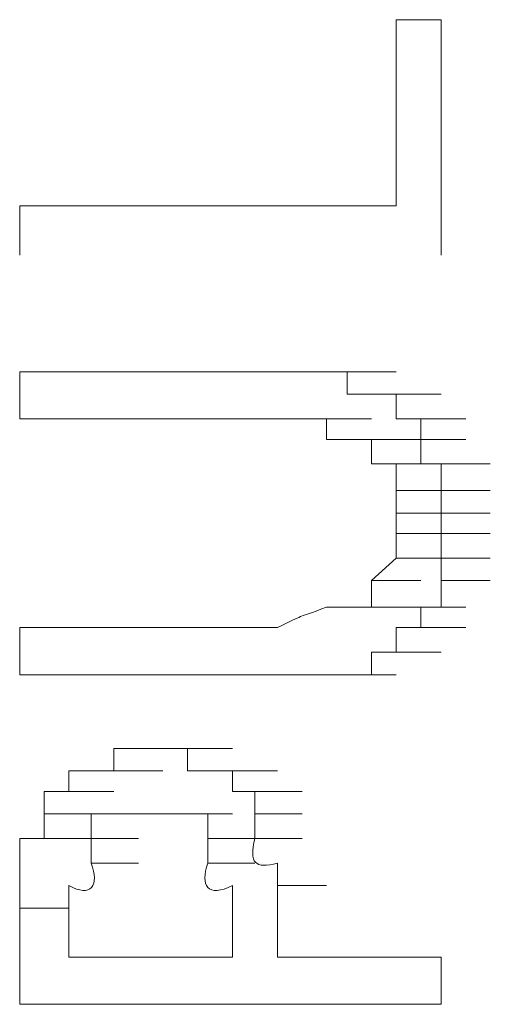
# Model space of a CAD drawing. Units: inches. Extents: x -871 to 1355, y -503 to 1088.
# Drawn here: x -688 to -686, y 303 to 308 of the extents above; entities that cross this region are included whole.
import ezdxf

# ---------------------------------------------------------------- set-up
doc = ezdxf.new("R2010")
doc.units = ezdxf.units.IN
doc.header["$MEASUREMENT"] = 0
doc.layers.add('图层 1', color=7, linetype='Continuous')

msp = doc.modelspace()

# ---------------------------------------------------------------- linework, layer by layer
at = {"layer": '图层 1', "lineweight": 0}
for points in [[(-686.5221, 307.6059), (-686.3309, 307.6059)], [(-686.5221, 306.8151), (-686.5221, 307.6059)], [(-686.3309, 307.6059), (-686.3309, 306.6065)], [(-688.1212, 306.6065), (-688.1212, 306.8151)], [(-688.1212, 306.8151), (-686.5221, 306.8151)], [(-688.1212, 306.1111), (-688.1212, 305.9112)], [(-687.1218, 306.1111), (-688.1212, 306.1111)], [(-687.0262, 306.1111), (-687.1218, 306.1111)], [(-686.9219, 306.1111), (-687.0262, 306.1111)], [(-686.9219, 306.1111), (-686.7307, 306.1111)], [(-686.9219, 306.1111), (-686.7307, 306.1111)], [(-686.9219, 306.1111), (-686.7307, 306.1111)], [(-686.9219, 306.1111), (-686.7307, 306.1111)], [(-686.9219, 306.1111), (-686.7307, 306.1111)], [(-686.9219, 306.1111), (-686.8176, 306.1111)], [(-686.8176, 306.1111), (-686.6264, 306.1111)], [(-686.8176, 306.1111), (-686.6264, 306.1111)], [(-686.8176, 306.1111), (-686.6264, 306.1111)], [(-686.8176, 306.1111), (-686.6264, 306.1111)], [(-686.8176, 306.1111), (-686.6264, 306.1111)], [(-686.8176, 306.1111), (-686.6264, 306.1111)], [(-686.8176, 306.1111), (-686.6264, 306.1111)], [(-686.8176, 306.1111), (-686.6264, 306.1111)], [(-686.8176, 306.1111), (-686.6264, 306.1111)], [(-686.8176, 306.1111), (-686.7307, 306.1111)], [(-686.7307, 306.1111), (-686.5221, 306.1111)], [(-686.7307, 306.1111), (-686.5221, 306.1111)], [(-686.7307, 306.1111), (-686.5221, 306.1111)], [(-686.7307, 306.1111), (-686.5221, 306.1111)], [(-686.7307, 306.1111), (-686.5221, 306.1111)], [(-686.7307, 306.1111), (-686.5221, 306.1111)], [(-686.7307, 306.1111), (-686.5221, 306.1111)], [(-686.7307, 306.1111), (-686.5221, 306.1111)], [(-686.7307, 306.1111), (-686.5221, 306.1111)], [(-686.7307, 306.1111), (-686.5221, 306.1111)], [(-686.7307, 306.1111), (-686.7307, 306.0155)], [(-686.7307, 306.0155), (-686.6264, 306.0155)], [(-686.6264, 306.0155), (-686.4178, 306.0155)], [(-686.6264, 306.0155), (-686.4178, 306.0155)], [(-686.6264, 306.0155), (-686.4178, 306.0155)], [(-686.6264, 306.0155), (-686.4178, 306.0155)], [(-686.6264, 306.0155), (-686.4178, 306.0155)], [(-686.6264, 306.0155), (-686.4178, 306.0155)], [(-686.6264, 306.0155), (-686.4178, 306.0155)], [(-686.6264, 306.0155), (-686.4178, 306.0155)], [(-686.6264, 306.0155), (-686.4178, 306.0155)], [(-686.6264, 306.0155), (-686.4178, 306.0155)], [(-686.6264, 306.0155), (-686.4178, 306.0155)], [(-686.6264, 306.0155), (-686.4178, 306.0155)], [(-686.6264, 306.0155), (-686.4178, 306.0155)], [(-686.6264, 306.0155), (-686.5221, 306.0155)], [(-686.5221, 306.0155), (-686.3309, 306.0155)], [(-686.5221, 306.0155), (-686.3309, 306.0155)], [(-686.5221, 306.0155), (-686.3309, 306.0155)], [(-686.5221, 306.0155), (-686.3309, 306.0155)], [(-686.5221, 306.0155), (-686.3309, 306.0155)], [(-686.5221, 306.0155), (-686.3309, 306.0155)], [(-686.5221, 306.0155), (-686.5221, 305.9112)], [(-687.1218, 305.9112), (-688.1212, 305.9112)], [(-687.0262, 305.9112), (-687.1218, 305.9112)], [(-686.8176, 305.8243), (-686.8176, 305.9112)], [(-686.8176, 305.9112), (-686.6264, 305.9112)], [(-686.5221, 305.9112), (-686.3309, 305.9112)], [(-686.5221, 305.9112), (-686.3309, 305.9112)], [(-686.5221, 305.9112), (-686.3309, 305.9112)], [(-686.5221, 305.9112), (-686.3309, 305.9112)], [(-686.5221, 305.9112), (-686.3309, 305.9112)], [(-686.5221, 305.9112), (-686.3309, 305.9112)], [(-686.5221, 305.9112), (-686.3309, 305.9112)], [(-686.5221, 305.9112), (-686.3309, 305.9112)], [(-686.5221, 305.9112), (-686.4178, 305.9112)], [(-686.4178, 305.9112), (-686.2266, 305.9112)], [(-686.4178, 305.9112), (-686.2266, 305.9112)], [(-686.4178, 305.9112), (-686.2266, 305.9112)], [(-686.4178, 305.9112), (-686.2266, 305.9112)], [(-686.4178, 305.9112), (-686.2266, 305.9112)], [(-686.4178, 305.9112), (-686.2266, 305.9112)], [(-686.4178, 305.9112), (-686.4178, 305.8243)], [(-686.7307, 305.8243), (-686.8176, 305.8243)], [(-686.8176, 305.8243), (-686.6264, 305.8243)], [(-686.8176, 305.8243), (-686.6264, 305.8243)], [(-686.8176, 305.8243), (-686.6264, 305.8243)], [(-686.8176, 305.8243), (-686.6264, 305.8243)], [(-686.8176, 305.8243), (-686.6264, 305.8243)], [(-686.8176, 305.8243), (-686.6264, 305.8243)], [(-686.8176, 305.8243), (-686.6264, 305.8243)], [(-686.8176, 305.8243), (-686.6264, 305.8243)], [(-686.8176, 305.8243), (-686.6264, 305.8243)], [(-686.8176, 305.8243), (-686.6264, 305.8243)], [(-686.8176, 305.8243), (-686.6264, 305.8243)], [(-686.8176, 305.8243), (-686.6264, 305.8243)], [(-686.6264, 305.8243), (-686.7307, 305.8243)], [(-686.7307, 305.8243), (-686.5221, 305.8243)], [(-686.7307, 305.8243), (-686.5221, 305.8243)], [(-686.7307, 305.8243), (-686.5221, 305.8243)], [(-686.7307, 305.8243), (-686.5221, 305.8243)], [(-686.7307, 305.8243), (-686.5221, 305.8243)], [(-686.7307, 305.8243), (-686.5221, 305.8243)], [(-686.7307, 305.8243), (-686.5221, 305.8243)], [(-686.7307, 305.8243), (-686.5221, 305.8243)], [(-686.7307, 305.8243), (-686.5221, 305.8243)], [(-686.7307, 305.8243), (-686.5221, 305.8243)], [(-686.7307, 305.8243), (-686.5221, 305.8243)], [(-686.7307, 305.8243), (-686.5221, 305.8243)], [(-686.7307, 305.8243), (-686.5221, 305.8243)], [(-686.7307, 305.8243), (-686.5221, 305.8243)], [(-686.7307, 305.8243), (-686.5221, 305.8243)], [(-686.7307, 305.8243), (-686.5221, 305.8243)], [(-686.7307, 305.8243), (-686.5221, 305.8243)], [(-686.6264, 305.72), (-686.6264, 305.8243)], [(-686.6264, 305.8243), (-686.4178, 305.8243)], [(-686.6264, 305.8243), (-686.4178, 305.8243)], [(-686.6264, 305.8243), (-686.4178, 305.8243)], [(-686.6264, 305.8243), (-686.4178, 305.8243)], [(-686.6264, 305.8243), (-686.4178, 305.8243)], [(-686.4178, 305.8243), (-686.2266, 305.8243)], [(-686.4178, 305.8243), (-686.2266, 305.8243)], [(-686.4178, 305.8243), (-686.2266, 305.8243)], [(-686.4178, 305.8243), (-686.2266, 305.8243)], [(-686.4178, 305.8243), (-686.2266, 305.8243)], [(-686.4178, 305.8243), (-686.2266, 305.8243)], [(-686.4178, 305.8243), (-686.2266, 305.8243)], [(-686.4178, 305.8243), (-686.2266, 305.8243)], [(-686.4178, 305.8243), (-686.2266, 305.8243)], [(-686.4178, 305.8243), (-686.2266, 305.8243)], [(-686.4178, 305.8243), (-686.2266, 305.8243)], [(-686.4178, 305.8243), (-686.2266, 305.8243)], [(-686.4178, 305.8243), (-686.4178, 305.72)], [(-686.5221, 305.72), (-686.6264, 305.72)], [(-686.6264, 305.72), (-686.4178, 305.72)], [(-686.6264, 305.72), (-686.4178, 305.72)], [(-686.6264, 305.72), (-686.4178, 305.72)], [(-686.6264, 305.72), (-686.4178, 305.72)], [(-686.6264, 305.72), (-686.4178, 305.72)], [(-686.6264, 305.72), (-686.4178, 305.72)], [(-686.6264, 305.72), (-686.4178, 305.72)], [(-686.6264, 305.72), (-686.4178, 305.72)], [(-686.6264, 305.72), (-686.4178, 305.72)], [(-686.6264, 305.72), (-686.4178, 305.72)], [(-686.6264, 305.72), (-686.4178, 305.72)], [(-686.6264, 305.72), (-686.4178, 305.72)], [(-686.6264, 305.72), (-686.4178, 305.72)], [(-686.6264, 305.72), (-686.4178, 305.72)], [(-686.6264, 305.72), (-686.4178, 305.72)], [(-686.6264, 305.72), (-686.4178, 305.72)], [(-686.6264, 305.72), (-686.4178, 305.72)], [(-686.6264, 305.72), (-686.4178, 305.72)], [(-686.6264, 305.72), (-686.4178, 305.72)], [(-686.5221, 305.6071), (-686.5221, 305.72)], [(-686.4178, 305.72), (-686.2266, 305.72)], [(-686.4178, 305.72), (-686.3309, 305.72)], [(-686.3309, 305.72), (-686.1224, 305.72)], [(-686.3309, 305.72), (-686.1224, 305.72)], [(-686.3309, 305.72), (-686.1224, 305.72)], [(-686.3309, 305.72), (-686.1224, 305.72)], [(-686.3309, 305.72), (-686.1224, 305.72)], [(-686.3309, 305.72), (-686.1224, 305.72)], [(-686.3309, 305.72), (-686.1224, 305.72)], [(-686.3309, 305.72), (-686.1224, 305.72)], [(-686.3309, 305.72), (-686.3309, 305.6071)], [(-686.5221, 305.5115), (-686.5221, 305.6071)], [(-686.5221, 305.6071), (-686.3309, 305.6071)], [(-686.5221, 305.6071), (-686.3309, 305.6071)], [(-686.5221, 305.6071), (-686.3309, 305.6071)], [(-686.5221, 305.6071), (-686.3309, 305.6071)], [(-686.5221, 305.6071), (-686.3309, 305.6071)], [(-686.5221, 305.6071), (-686.3309, 305.6071)], [(-686.5221, 305.6071), (-686.3309, 305.6071)], [(-686.5221, 305.6071), (-686.3309, 305.6071)], [(-686.5221, 305.6071), (-686.3309, 305.6071)], [(-686.5221, 305.6071), (-686.3309, 305.6071)], [(-686.5221, 305.6071), (-686.3309, 305.6071)], [(-686.5221, 305.6071), (-686.3309, 305.6071)], [(-686.5221, 305.6071), (-686.3309, 305.6071)], [(-686.5221, 305.6071), (-686.3309, 305.6071)], [(-686.5221, 305.6071), (-686.3309, 305.6071)], [(-686.3309, 305.6071), (-686.1224, 305.6071)], [(-686.3309, 305.6071), (-686.1224, 305.6071)], [(-686.3309, 305.6071), (-686.1224, 305.6071)], [(-686.3309, 305.6071), (-686.1224, 305.6071)], [(-686.3309, 305.6071), (-686.1224, 305.6071)], [(-686.3309, 305.6071), (-686.1224, 305.6071)], [(-686.3309, 305.6071), (-686.1224, 305.6071)], [(-686.3309, 305.6071), (-686.1224, 305.6071)], [(-686.3309, 305.6071), (-686.1224, 305.6071)], [(-686.3309, 305.6071), (-686.1224, 305.6071)], [(-686.3309, 305.6071), (-686.3309, 305.5115)], [(-686.5221, 305.4246), (-686.5221, 305.5115)], [(-686.5221, 305.5115), (-686.3309, 305.5115)], [(-686.5221, 305.5115), (-686.3309, 305.5115)], [(-686.5221, 305.5115), (-686.3309, 305.5115)], [(-686.5221, 305.5115), (-686.3309, 305.5115)], [(-686.5221, 305.5115), (-686.3309, 305.5115)], [(-686.5221, 305.5115), (-686.3309, 305.5115)], [(-686.5221, 305.5115), (-686.3309, 305.5115)], [(-686.5221, 305.5115), (-686.3309, 305.5115)], [(-686.5221, 305.5115), (-686.3309, 305.5115)], [(-686.5221, 305.5115), (-686.3309, 305.5115)], [(-686.5221, 305.5115), (-686.3309, 305.5115)], [(-686.5221, 305.5115), (-686.3309, 305.5115)], [(-686.3309, 305.5115), (-686.1224, 305.5115)], [(-686.3309, 305.5115), (-686.1224, 305.5115)], [(-686.3309, 305.5115), (-686.1224, 305.5115)], [(-686.3309, 305.5115), (-686.1224, 305.5115)], [(-686.3309, 305.5115), (-686.1224, 305.5115)], [(-686.3309, 305.5115), (-686.1224, 305.5115)], [(-686.3309, 305.5115), (-686.1224, 305.5115)], [(-686.3309, 305.5115), (-686.1224, 305.5115)], [(-686.3309, 305.5115), (-686.3309, 305.4246)], [(-686.5221, 305.3203), (-686.5221, 305.4246)], [(-686.5221, 305.4246), (-686.3309, 305.4246)], [(-686.5221, 305.4246), (-686.3309, 305.4246)], [(-686.5221, 305.4246), (-686.3309, 305.4246)], [(-686.5221, 305.4246), (-686.3309, 305.4246)], [(-686.5221, 305.4246), (-686.3309, 305.4246)], [(-686.5221, 305.4246), (-686.3309, 305.4246)], [(-686.5221, 305.4246), (-686.3309, 305.4246)], [(-686.5221, 305.4246), (-686.3309, 305.4246)], [(-686.5221, 305.4246), (-686.3309, 305.4246)], [(-686.5221, 305.4246), (-686.3309, 305.4246)], [(-686.5221, 305.4246), (-686.3309, 305.4246)], [(-686.5221, 305.4246), (-686.3309, 305.4246)], [(-686.5221, 305.4246), (-686.3309, 305.4246)], [(-686.3309, 305.4246), (-686.1224, 305.4246)], [(-686.3309, 305.4246), (-686.1224, 305.4246)], [(-686.3309, 305.4246), (-686.1224, 305.4246)], [(-686.3309, 305.4246), (-686.1224, 305.4246)], [(-686.3309, 305.4246), (-686.1224, 305.4246)], [(-686.3309, 305.4246), (-686.1224, 305.4246)], [(-686.3309, 305.4246), (-686.1224, 305.4246)], [(-686.3309, 305.4246), (-686.3309, 305.3203)], [(-686.6264, 305.2247), (-686.5221, 305.3203)], [(-686.5221, 305.3203), (-686.3309, 305.3203)], [(-686.5221, 305.3203), (-686.3309, 305.3203)], [(-686.5221, 305.3203), (-686.3309, 305.3203)], [(-686.5221, 305.3203), (-686.3309, 305.3203)], [(-686.5221, 305.3203), (-686.3309, 305.3203)], [(-686.5221, 305.3203), (-686.3309, 305.3203)], [(-686.5221, 305.3203), (-686.3309, 305.3203)], [(-686.5221, 305.3203), (-686.3309, 305.3203)], [(-686.5221, 305.3203), (-686.3309, 305.3203)], [(-686.5221, 305.3203), (-686.3309, 305.3203)], [(-686.5221, 305.3203), (-686.3309, 305.3203)], [(-686.5221, 305.3203), (-686.3309, 305.3203)], [(-686.5221, 305.3203), (-686.3309, 305.3203)], [(-686.5221, 305.3203), (-686.3309, 305.3203)], [(-686.5221, 305.3203), (-686.3309, 305.3203)], [(-686.3309, 305.3203), (-686.1224, 305.3203)], [(-686.3309, 305.3203), (-686.1224, 305.3203)], [(-686.3309, 305.3203), (-686.1224, 305.3203)], [(-686.3309, 305.3203), (-686.1224, 305.3203)], [(-686.3309, 305.3203), (-686.1224, 305.3203)], [(-686.3309, 305.3203), (-686.1224, 305.3203)], [(-686.3309, 305.3203), (-686.1224, 305.3203)], [(-686.3309, 305.3203), (-686.1224, 305.3203)], [(-686.3309, 305.3203), (-686.1224, 305.3203)], [(-686.3309, 305.3203), (-686.3309, 305.2247)], [(-686.6264, 305.1117), (-686.6264, 305.2247)], [(-686.6264, 305.2247), (-686.4178, 305.2247)], [(-686.6264, 305.2247), (-686.4178, 305.2247)], [(-686.6264, 305.2247), (-686.4178, 305.2247)], [(-686.6264, 305.2247), (-686.4178, 305.2247)], [(-686.6264, 305.2247), (-686.4178, 305.2247)], [(-686.6264, 305.2247), (-686.4178, 305.2247)], [(-686.6264, 305.2247), (-686.4178, 305.2247)], [(-686.6264, 305.2247), (-686.4178, 305.2247)], [(-686.6264, 305.2247), (-686.4178, 305.2247)], [(-686.6264, 305.2247), (-686.4178, 305.2247)], [(-686.6264, 305.2247), (-686.4178, 305.2247)], [(-686.6264, 305.2247), (-686.4178, 305.2247)], [(-686.6264, 305.2247), (-686.4178, 305.2247)], [(-686.6264, 305.2247), (-686.4178, 305.2247)], [(-686.6264, 305.2247), (-686.4178, 305.2247)], [(-686.6264, 305.2247), (-686.4178, 305.2247)], [(-686.6264, 305.2247), (-686.4178, 305.2247)], [(-686.6264, 305.2247), (-686.4178, 305.2247)], [(-686.6264, 305.2247), (-686.4178, 305.2247)], [(-686.6264, 305.2247), (-686.4178, 305.2247)], [(-686.6264, 305.2247), (-686.4178, 305.2247)], [(-686.3309, 305.2247), (-686.1224, 305.2247)], [(-686.3309, 305.2247), (-686.1224, 305.2247)], [(-686.3309, 305.2247), (-686.1224, 305.2247)], [(-686.3309, 305.2247), (-686.1224, 305.2247)], [(-686.3309, 305.2247), (-686.1224, 305.2247)], [(-686.3309, 305.2247), (-686.1224, 305.2247)], [(-686.3309, 305.2247), (-686.1224, 305.2247)], [(-686.3309, 305.2247), (-686.1224, 305.2247)], [(-686.3309, 305.2247), (-686.1224, 305.2247)], [(-686.3309, 305.2247), (-686.3309, 305.1117)], [(-686.8176, 305.1117), (-686.6264, 305.1117)], [(-686.8176, 305.1117), (-686.6264, 305.1117)], [(-686.8176, 305.1117), (-686.6264, 305.1117)], [(-686.8176, 305.1117), (-686.6264, 305.1117)], [(-686.8176, 305.1117), (-686.6264, 305.1117)], [(-686.8176, 305.1117), (-686.6264, 305.1117)], [(-686.8176, 305.1117), (-686.6264, 305.1117)], [(-686.8176, 305.1117), (-686.6264, 305.1117)], [(-686.8176, 305.1117), (-686.6264, 305.1117)], [(-686.8176, 305.1117), (-686.6264, 305.1117)], [(-686.8176, 305.1117), (-686.6264, 305.1117)], [(-686.8176, 305.1117), (-686.6264, 305.1117)], [(-686.8176, 305.1117), (-686.6264, 305.1117)], [(-686.8176, 305.1117), (-686.6264, 305.1117)], [(-686.8176, 305.1117), (-686.7307, 305.1117)], [(-686.7307, 305.1117), (-686.5221, 305.1117)], [(-686.7307, 305.1117), (-686.5221, 305.1117)], [(-686.7307, 305.1117), (-686.5221, 305.1117)], [(-686.7307, 305.1117), (-686.5221, 305.1117)], [(-686.7307, 305.1117), (-686.5221, 305.1117)], [(-686.7307, 305.1117), (-686.5221, 305.1117)], [(-686.7307, 305.1117), (-686.5221, 305.1117)], [(-686.7307, 305.1117), (-686.5221, 305.1117)], [(-686.7307, 305.1117), (-686.5221, 305.1117)], [(-686.7307, 305.1117), (-686.5221, 305.1117)], [(-686.7307, 305.1117), (-686.5221, 305.1117)], [(-686.7307, 305.1117), (-686.5221, 305.1117)], [(-686.7307, 305.1117), (-686.5221, 305.1117)], [(-686.7307, 305.1117), (-686.5221, 305.1117)], [(-686.7307, 305.1117), (-686.5221, 305.1117)], [(-686.7307, 305.1117), (-686.5221, 305.1117)], [(-686.7307, 305.1117), (-686.5221, 305.1117)], [(-686.7307, 305.1117), (-686.6264, 305.1117)], [(-686.6264, 305.1117), (-686.4178, 305.1117)], [(-686.6264, 305.1117), (-686.4178, 305.1117)], [(-686.6264, 305.1117), (-686.4178, 305.1117)], [(-686.3309, 305.1117), (-686.4178, 305.1117)], [(-686.4178, 305.1117), (-686.2266, 305.1117)], [(-686.4178, 305.1117), (-686.2266, 305.1117)], [(-686.4178, 305.1117), (-686.2266, 305.1117)], [(-686.4178, 305.1117), (-686.2266, 305.1117)], [(-686.4178, 305.1117), (-686.2266, 305.1117)], [(-686.4178, 305.1117), (-686.2266, 305.1117)], [(-686.4178, 305.1117), (-686.2266, 305.1117)], [(-686.4178, 305.1117), (-686.2266, 305.1117)], [(-686.4178, 305.1117), (-686.2266, 305.1117)], [(-686.4178, 305.1117), (-686.2266, 305.1117)], [(-686.4178, 305.1117), (-686.2266, 305.1117)], [(-686.4178, 305.1117), (-686.4178, 305.0248)], [(-688.1212, 305.0248), (-688.1212, 304.8249)], [(-687.1218, 305.0248), (-688.1212, 305.0248)], [(-687.1218, 305.0248), (-687.0262, 305.0248)], [(-686.4178, 305.0248), (-686.5221, 305.0248)], [(-686.5221, 305.0248), (-686.3309, 305.0248)], [(-686.5221, 305.0248), (-686.3309, 305.0248)], [(-686.5221, 305.0248), (-686.3309, 305.0248)], [(-686.5221, 305.0248), (-686.3309, 305.0248)], [(-686.5221, 305.0248), (-686.3309, 305.0248)], [(-686.5221, 305.0248), (-686.5221, 304.9205)], [(-686.4178, 305.0248), (-686.2266, 305.0248)], [(-686.4178, 305.0248), (-686.2266, 305.0248)], [(-686.4178, 305.0248), (-686.2266, 305.0248)], [(-686.4178, 305.0248), (-686.2266, 305.0248)], [(-686.4178, 305.0248), (-686.2266, 305.0248)], [(-686.4178, 305.0248), (-686.2266, 305.0248)], [(-686.4178, 305.0248), (-686.2266, 305.0248)], [(-686.4178, 305.0248), (-686.2266, 305.0248)], [(-686.4178, 305.0248), (-686.2266, 305.0248)], [(-686.5221, 304.9205), (-686.6264, 304.9205)], [(-686.6264, 304.9205), (-686.4178, 304.9205)], [(-686.6264, 304.9205), (-686.4178, 304.9205)], [(-686.6264, 304.9205), (-686.4178, 304.9205)], [(-686.6264, 304.9205), (-686.4178, 304.9205)], [(-686.6264, 304.9205), (-686.4178, 304.9205)], [(-686.6264, 304.9205), (-686.4178, 304.9205)], [(-686.6264, 304.9205), (-686.4178, 304.9205)], [(-686.6264, 304.9205), (-686.4178, 304.9205)], [(-686.6264, 304.9205), (-686.4178, 304.9205)], [(-686.6264, 304.9205), (-686.4178, 304.9205)], [(-686.6264, 304.9205), (-686.4178, 304.9205)], [(-686.6264, 304.9205), (-686.6264, 304.8249)], [(-686.5221, 304.9205), (-686.3309, 304.9205)], [(-686.5221, 304.9205), (-686.3309, 304.9205)], [(-686.5221, 304.9205), (-686.3309, 304.9205)], [(-686.5221, 304.9205), (-686.3309, 304.9205)], [(-686.5221, 304.9205), (-686.3309, 304.9205)], [(-686.5221, 304.9205), (-686.3309, 304.9205)], [(-686.5221, 304.9205), (-686.3309, 304.9205)], [(-686.5221, 304.9205), (-686.3309, 304.9205)], [(-686.5221, 304.9205), (-686.3309, 304.9205)], [(-687.1218, 304.8249), (-688.1212, 304.8249)], [(-687.1218, 304.8249), (-686.9219, 304.8249)], [(-686.9219, 304.8249), (-686.8176, 304.8249)], [(-686.7307, 304.8249), (-686.8176, 304.8249)], [(-686.8176, 304.8249), (-686.6264, 304.8249)], [(-686.8176, 304.8249), (-686.6264, 304.8249)], [(-686.8176, 304.8249), (-686.6264, 304.8249)], [(-686.8176, 304.8249), (-686.6264, 304.8249)], [(-686.8176, 304.8249), (-686.6264, 304.8249)], [(-686.8176, 304.8249), (-686.6264, 304.8249)], [(-686.6264, 304.8249), (-686.7307, 304.8249)], [(-686.7307, 304.8249), (-686.5221, 304.8249)], [(-686.7307, 304.8249), (-686.5221, 304.8249)], [(-686.7307, 304.8249), (-686.5221, 304.8249)], [(-686.7307, 304.8249), (-686.5221, 304.8249)], [(-686.7307, 304.8249), (-686.5221, 304.8249)], [(-686.7307, 304.8249), (-686.5221, 304.8249)], [(-686.7307, 304.8249), (-686.5221, 304.8249)], [(-686.7307, 304.8249), (-686.5221, 304.8249)], [(-686.7307, 304.8249), (-686.5221, 304.8249)], [(-686.7307, 304.8249), (-686.5221, 304.8249)], [(-686.7307, 304.8249), (-686.5221, 304.8249)], [(-687.7214, 304.4164), (-687.7214, 304.512)], [(-687.7214, 304.512), (-687.5129, 304.512)], [(-687.7214, 304.512), (-687.5129, 304.512)], [(-687.7214, 304.512), (-687.5129, 304.512)], [(-687.7214, 304.512), (-687.5129, 304.512)], [(-687.7214, 304.512), (-687.5129, 304.512)], [(-687.7214, 304.512), (-687.5129, 304.512)], [(-687.7214, 304.512), (-687.5129, 304.512)], [(-687.7214, 304.512), (-687.5129, 304.512)], [(-687.7214, 304.512), (-687.6172, 304.512)], [(-687.6172, 304.512), (-687.4086, 304.512)], [(-687.6172, 304.512), (-687.4086, 304.512)], [(-687.6172, 304.512), (-687.4086, 304.512)], [(-687.6172, 304.512), (-687.4086, 304.512)], [(-687.6172, 304.512), (-687.4086, 304.512)], [(-687.6172, 304.512), (-687.4086, 304.512)], [(-687.6172, 304.512), (-687.4086, 304.512)], [(-687.6172, 304.512), (-687.4086, 304.512)], [(-687.6172, 304.512), (-687.4086, 304.512)], [(-687.6172, 304.512), (-687.5129, 304.512)], [(-687.5129, 304.512), (-687.3217, 304.512)], [(-687.5129, 304.512), (-687.3217, 304.512)], [(-687.5129, 304.512), (-687.3217, 304.512)], [(-687.5129, 304.512), (-687.3217, 304.512)], [(-687.5129, 304.512), (-687.3217, 304.512)], [(-687.5129, 304.512), (-687.3217, 304.512)], [(-687.5129, 304.512), (-687.3217, 304.512)], [(-687.5129, 304.512), (-687.3217, 304.512)], [(-687.5129, 304.512), (-687.3217, 304.512)], [(-687.5129, 304.512), (-687.3217, 304.512)], [(-687.5129, 304.512), (-687.4086, 304.512)], [(-687.4086, 304.512), (-687.2174, 304.512)], [(-687.4086, 304.512), (-687.2174, 304.512)], [(-687.4086, 304.512), (-687.2174, 304.512)], [(-687.4086, 304.512), (-687.2174, 304.512)], [(-687.4086, 304.512), (-687.2174, 304.512)], [(-687.4086, 304.512), (-687.2174, 304.512)], [(-687.4086, 304.512), (-687.4086, 304.4164)], [(-687.9126, 304.3295), (-687.9126, 304.4164)], [(-687.9126, 304.4164), (-687.7214, 304.4164)], [(-687.9126, 304.4164), (-687.7214, 304.4164)], [(-687.9126, 304.4164), (-687.7214, 304.4164)], [(-687.9126, 304.4164), (-687.7214, 304.4164)], [(-687.9126, 304.4164), (-687.7214, 304.4164)], [(-687.9126, 304.4164), (-687.7214, 304.4164)], [(-687.9126, 304.4164), (-687.7214, 304.4164)], [(-687.9126, 304.4164), (-687.7214, 304.4164)], [(-687.9126, 304.4164), (-687.7214, 304.4164)], [(-687.9126, 304.4164), (-687.817, 304.4164)], [(-687.817, 304.4164), (-687.6172, 304.4164)], [(-687.817, 304.4164), (-687.6172, 304.4164)], [(-687.817, 304.4164), (-687.6172, 304.4164)], [(-687.817, 304.4164), (-687.6172, 304.4164)], [(-687.817, 304.4164), (-687.6172, 304.4164)], [(-687.817, 304.4164), (-687.6172, 304.4164)], [(-687.817, 304.4164), (-687.6172, 304.4164)], [(-687.817, 304.4164), (-687.6172, 304.4164)], [(-687.817, 304.4164), (-687.6172, 304.4164)], [(-687.817, 304.4164), (-687.6172, 304.4164)], [(-687.817, 304.4164), (-687.6172, 304.4164)], [(-687.817, 304.4164), (-687.6172, 304.4164)], [(-687.817, 304.4164), (-687.6172, 304.4164)], [(-687.817, 304.4164), (-687.6172, 304.4164)], [(-687.817, 304.4164), (-687.7214, 304.4164)], [(-687.7214, 304.4164), (-687.5129, 304.4164)], [(-687.7214, 304.4164), (-687.5129, 304.4164)], [(-687.4086, 304.4164), (-687.2174, 304.4164)], [(-687.4086, 304.4164), (-687.2174, 304.4164)], [(-687.4086, 304.4164), (-687.2174, 304.4164)], [(-687.4086, 304.4164), (-687.2174, 304.4164)], [(-687.4086, 304.4164), (-687.3217, 304.4164)], [(-687.3217, 304.4164), (-687.1218, 304.4164)], [(-687.3217, 304.4164), (-687.1218, 304.4164)], [(-687.3217, 304.4164), (-687.1218, 304.4164)], [(-687.3217, 304.4164), (-687.1218, 304.4164)], [(-687.3217, 304.4164), (-687.1218, 304.4164)], [(-687.3217, 304.4164), (-687.1218, 304.4164)], [(-687.3217, 304.4164), (-687.1218, 304.4164)], [(-687.3217, 304.4164), (-687.1218, 304.4164)], [(-687.3217, 304.4164), (-687.1218, 304.4164)], [(-687.3217, 304.4164), (-687.1218, 304.4164)], [(-687.3217, 304.4164), (-687.1218, 304.4164)], [(-687.3217, 304.4164), (-687.1218, 304.4164)], [(-687.3217, 304.4164), (-687.1218, 304.4164)], [(-687.3217, 304.4164), (-687.1218, 304.4164)], [(-687.3217, 304.4164), (-687.2174, 304.4164)], [(-687.2174, 304.4164), (-687.0262, 304.4164)], [(-687.2174, 304.4164), (-687.0262, 304.4164)], [(-687.2174, 304.4164), (-687.0262, 304.4164)], [(-687.2174, 304.4164), (-687.0262, 304.4164)], [(-687.2174, 304.4164), (-687.0262, 304.4164)], [(-687.2174, 304.4164), (-687.0262, 304.4164)], [(-687.2174, 304.4164), (-687.2174, 304.3295)], [(-688.0169, 304.2339), (-688.0169, 304.3295)], [(-688.0169, 304.3295), (-687.817, 304.3295)], [(-688.0169, 304.3295), (-687.817, 304.3295)], [(-688.0169, 304.3295), (-687.817, 304.3295)], [(-688.0169, 304.3295), (-687.817, 304.3295)], [(-688.0169, 304.3295), (-687.817, 304.3295)], [(-688.0169, 304.3295), (-687.817, 304.3295)], [(-688.0169, 304.3295), (-687.817, 304.3295)], [(-688.0169, 304.3295), (-687.817, 304.3295)], [(-688.0169, 304.3295), (-687.9126, 304.3295)], [(-687.9126, 304.3295), (-687.7214, 304.3295)], [(-687.9126, 304.3295), (-687.7214, 304.3295)], [(-687.9126, 304.3295), (-687.7214, 304.3295)], [(-687.9126, 304.3295), (-687.7214, 304.3295)], [(-687.9126, 304.3295), (-687.7214, 304.3295)], [(-687.9126, 304.3295), (-687.7214, 304.3295)], [(-687.9126, 304.3295), (-687.7214, 304.3295)], [(-687.9126, 304.3295), (-687.7214, 304.3295)], [(-687.2174, 304.3295), (-687.0262, 304.3295)], [(-687.2174, 304.3295), (-687.0262, 304.3295)], [(-687.2174, 304.3295), (-687.0262, 304.3295)], [(-687.2174, 304.3295), (-687.0262, 304.3295)], [(-687.2174, 304.3295), (-687.0262, 304.3295)], [(-687.2174, 304.3295), (-687.0262, 304.3295)], [(-687.2174, 304.3295), (-687.0262, 304.3295)], [(-687.2174, 304.3295), (-687.0262, 304.3295)], [(-687.2174, 304.3295), (-687.0262, 304.3295)], [(-687.2174, 304.3295), (-687.0262, 304.3295)], [(-687.2174, 304.3295), (-687.0262, 304.3295)], [(-687.2174, 304.3295), (-687.0262, 304.3295)], [(-687.2174, 304.3295), (-687.1218, 304.3295)], [(-687.1218, 304.3295), (-686.9219, 304.3295)], [(-687.1218, 304.3295), (-686.9219, 304.3295)], [(-687.1218, 304.3295), (-686.9219, 304.3295)], [(-687.1218, 304.3295), (-686.9219, 304.3295)], [(-687.1218, 304.3295), (-687.1218, 304.2339)], [(-688.0169, 304.1296), (-688.0169, 304.2339)], [(-688.0169, 304.2339), (-687.817, 304.2339)], [(-688.0169, 304.2339), (-687.817, 304.2339)], [(-688.0169, 304.2339), (-687.817, 304.2339)], [(-688.0169, 304.2339), (-687.817, 304.2339)], [(-688.0169, 304.2339), (-687.817, 304.2339)], [(-688.0169, 304.2339), (-687.817, 304.2339)], [(-688.0169, 304.2339), (-687.817, 304.2339)], [(-688.0169, 304.2339), (-687.817, 304.2339)], [(-688.0169, 304.2339), (-687.817, 304.2339)], [(-688.0169, 304.2339), (-687.817, 304.2339)], [(-688.0169, 304.2339), (-687.817, 304.2339)], [(-688.0169, 304.2339), (-687.817, 304.2339)], [(-688.0169, 304.2339), (-687.817, 304.2339)], [(-688.0169, 304.2339), (-687.817, 304.2339)], [(-687.7214, 304.2339), (-687.817, 304.2339)], [(-687.817, 304.2339), (-687.6172, 304.2339)], [(-687.817, 304.2339), (-687.817, 304.1296)], [(-687.6172, 304.2339), (-687.7214, 304.2339)], [(-687.7214, 304.2339), (-687.5129, 304.2339)], [(-687.7214, 304.2339), (-687.5129, 304.2339)], [(-687.7214, 304.2339), (-687.5129, 304.2339)], [(-687.7214, 304.2339), (-687.5129, 304.2339)], [(-687.7214, 304.2339), (-687.5129, 304.2339)], [(-687.7214, 304.2339), (-687.5129, 304.2339)], [(-687.7214, 304.2339), (-687.5129, 304.2339)], [(-687.7214, 304.2339), (-687.5129, 304.2339)], [(-687.7214, 304.2339), (-687.5129, 304.2339)], [(-687.7214, 304.2339), (-687.5129, 304.2339)], [(-687.7214, 304.2339), (-687.5129, 304.2339)], [(-687.7214, 304.2339), (-687.5129, 304.2339)], [(-687.7214, 304.2339), (-687.5129, 304.2339)], [(-687.7214, 304.2339), (-687.5129, 304.2339)], [(-687.7214, 304.2339), (-687.5129, 304.2339)], [(-687.7214, 304.2339), (-687.5129, 304.2339)], [(-687.7214, 304.2339), (-687.5129, 304.2339)], [(-687.7214, 304.2339), (-687.5129, 304.2339)], [(-687.7214, 304.2339), (-687.5129, 304.2339)], [(-687.7214, 304.2339), (-687.5129, 304.2339)], [(-687.7214, 304.2339), (-687.5129, 304.2339)], [(-687.7214, 304.2339), (-687.5129, 304.2339)], [(-687.7214, 304.2339), (-687.5129, 304.2339)], [(-687.7214, 304.2339), (-687.5129, 304.2339)], [(-687.5129, 304.2339), (-687.6172, 304.2339)], [(-687.6172, 304.2339), (-687.4086, 304.2339)], [(-687.6172, 304.2339), (-687.4086, 304.2339)], [(-687.6172, 304.2339), (-687.4086, 304.2339)], [(-687.6172, 304.2339), (-687.4086, 304.2339)], [(-687.6172, 304.2339), (-687.4086, 304.2339)], [(-687.6172, 304.2339), (-687.4086, 304.2339)], [(-687.6172, 304.2339), (-687.4086, 304.2339)], [(-687.6172, 304.2339), (-687.4086, 304.2339)], [(-687.6172, 304.2339), (-687.4086, 304.2339)], [(-687.6172, 304.2339), (-687.4086, 304.2339)], [(-687.6172, 304.2339), (-687.4086, 304.2339)], [(-687.6172, 304.2339), (-687.4086, 304.2339)], [(-687.6172, 304.2339), (-687.4086, 304.2339)], [(-687.6172, 304.2339), (-687.4086, 304.2339)], [(-687.6172, 304.2339), (-687.4086, 304.2339)], [(-687.6172, 304.2339), (-687.4086, 304.2339)], [(-687.6172, 304.2339), (-687.4086, 304.2339)], [(-687.6172, 304.2339), (-687.4086, 304.2339)], [(-687.4086, 304.2339), (-687.5129, 304.2339)], [(-687.5129, 304.2339), (-687.3217, 304.2339)], [(-687.5129, 304.2339), (-687.3217, 304.2339)], [(-687.5129, 304.2339), (-687.3217, 304.2339)], [(-687.5129, 304.2339), (-687.3217, 304.2339)], [(-687.5129, 304.2339), (-687.3217, 304.2339)], [(-687.5129, 304.2339), (-687.3217, 304.2339)], [(-687.5129, 304.2339), (-687.3217, 304.2339)], [(-687.5129, 304.2339), (-687.3217, 304.2339)], [(-687.5129, 304.2339), (-687.3217, 304.2339)], [(-687.5129, 304.2339), (-687.3217, 304.2339)], [(-687.5129, 304.2339), (-687.3217, 304.2339)], [(-687.5129, 304.2339), (-687.3217, 304.2339)], [(-687.5129, 304.2339), (-687.3217, 304.2339)], [(-687.5129, 304.2339), (-687.3217, 304.2339)], [(-687.5129, 304.2339), (-687.3217, 304.2339)], [(-687.5129, 304.2339), (-687.3217, 304.2339)], [(-687.5129, 304.2339), (-687.3217, 304.2339)], [(-687.5129, 304.2339), (-687.3217, 304.2339)], [(-687.3217, 304.2339), (-687.4086, 304.2339)], [(-687.4086, 304.2339), (-687.2174, 304.2339)], [(-687.4086, 304.2339), (-687.2174, 304.2339)], [(-687.4086, 304.2339), (-687.2174, 304.2339)], [(-687.4086, 304.2339), (-687.2174, 304.2339)], [(-687.4086, 304.2339), (-687.2174, 304.2339)], [(-687.4086, 304.2339), (-687.2174, 304.2339)], [(-687.4086, 304.2339), (-687.2174, 304.2339)], [(-687.4086, 304.2339), (-687.2174, 304.2339)], [(-687.4086, 304.2339), (-687.2174, 304.2339)], [(-687.4086, 304.2339), (-687.2174, 304.2339)], [(-687.4086, 304.2339), (-687.2174, 304.2339)], [(-687.4086, 304.2339), (-687.2174, 304.2339)], [(-687.4086, 304.2339), (-687.2174, 304.2339)], [(-687.4086, 304.2339), (-687.2174, 304.2339)], [(-687.4086, 304.2339), (-687.2174, 304.2339)], [(-687.4086, 304.2339), (-687.2174, 304.2339)], [(-687.4086, 304.2339), (-687.2174, 304.2339)], [(-687.4086, 304.2339), (-687.2174, 304.2339)], [(-687.4086, 304.2339), (-687.2174, 304.2339)], [(-687.4086, 304.2339), (-687.2174, 304.2339)], [(-687.4086, 304.2339), (-687.2174, 304.2339)], [(-687.4086, 304.2339), (-687.2174, 304.2339)], [(-687.4086, 304.2339), (-687.2174, 304.2339)], [(-687.4086, 304.2339), (-687.2174, 304.2339)], [(-687.4086, 304.2339), (-687.2174, 304.2339)], [(-687.3217, 304.1296), (-687.3217, 304.2339)], [(-687.1218, 304.2339), (-686.9219, 304.2339)], [(-687.1218, 304.2339), (-686.9219, 304.2339)], [(-687.1218, 304.2339), (-686.9219, 304.2339)], [(-687.1218, 304.2339), (-686.9219, 304.2339)], [(-687.1218, 304.2339), (-686.9219, 304.2339)], [(-687.1218, 304.2339), (-686.9219, 304.2339)], [(-687.1218, 304.2339), (-686.9219, 304.2339)], [(-687.1218, 304.2339), (-686.9219, 304.2339)], [(-687.1218, 304.2339), (-686.9219, 304.2339)], [(-687.1218, 304.2339), (-686.9219, 304.2339)], [(-687.1218, 304.2339), (-686.9219, 304.2339)], [(-687.1218, 304.2339), (-686.9219, 304.2339)], [(-687.1218, 304.2339), (-686.9219, 304.2339)], [(-687.1218, 304.2339), (-687.1218, 304.1296)], [(-688.1212, 304.1296), (-688.1212, 304.0253)], [(-688.1212, 304.1296), (-688.0169, 304.1296)], [(-688.0169, 304.1296), (-687.817, 304.1296)], [(-688.0169, 304.1296), (-687.817, 304.1296)], [(-688.0169, 304.1296), (-687.817, 304.1296)], [(-688.0169, 304.1296), (-687.817, 304.1296)], [(-688.0169, 304.1296), (-687.817, 304.1296)], [(-688.0169, 304.1296), (-687.817, 304.1296)], [(-688.0169, 304.1296), (-687.817, 304.1296)], [(-688.0169, 304.1296), (-687.817, 304.1296)], [(-688.0169, 304.1296), (-687.817, 304.1296)], [(-687.817, 304.1296), (-687.6172, 304.1296)], [(-687.817, 304.1296), (-687.6172, 304.1296)], [(-687.817, 304.1296), (-687.6172, 304.1296)], [(-687.817, 304.1296), (-687.6172, 304.1296)], [(-687.817, 304.1296), (-687.6172, 304.1296)], [(-687.817, 304.1296), (-687.6172, 304.1296)], [(-687.817, 304.1296), (-687.6172, 304.1296)], [(-687.817, 304.1296), (-687.6172, 304.1296)], [(-687.817, 304.1296), (-687.6172, 304.1296)], [(-687.817, 304.1296), (-687.6172, 304.1296)], [(-687.817, 304.1296), (-687.6172, 304.1296)], [(-687.817, 304.1296), (-687.6172, 304.1296)], [(-687.817, 304.1296), (-687.6172, 304.1296)], [(-687.817, 304.1296), (-687.6172, 304.1296)], [(-687.817, 304.1296), (-687.6172, 304.1296)], [(-687.817, 304.1296), (-687.6172, 304.1296)], [(-687.817, 304.1296), (-687.6172, 304.1296)], [(-687.817, 304.1296), (-687.6172, 304.1296)], [(-687.817, 304.1296), (-687.6172, 304.1296)], [(-687.817, 304.1296), (-687.6172, 304.1296)], [(-687.817, 304.1296), (-687.6172, 304.1296)], [(-687.817, 304.1296), (-687.6172, 304.1296)], [(-687.817, 304.1296), (-687.6172, 304.1296)], [(-687.817, 304.1296), (-687.6172, 304.1296)], [(-687.817, 304.1296), (-687.6172, 304.1296)], [(-687.817, 304.1296), (-687.6172, 304.1296)], [(-687.817, 304.1296), (-687.817, 304.0253)], [(-687.3217, 304.0253), (-687.3217, 304.1296)], [(-687.3217, 304.1296), (-687.1218, 304.1296)], [(-687.3217, 304.1296), (-687.1218, 304.1296)], [(-687.3217, 304.1296), (-687.1218, 304.1296)], [(-687.3217, 304.1296), (-687.1218, 304.1296)], [(-687.3217, 304.1296), (-687.1218, 304.1296)], [(-687.3217, 304.1296), (-687.1218, 304.1296)], [(-687.3217, 304.1296), (-687.1218, 304.1296)], [(-687.3217, 304.1296), (-687.1218, 304.1296)], [(-687.3217, 304.1296), (-687.1218, 304.1296)], [(-687.3217, 304.1296), (-687.1218, 304.1296)], [(-687.3217, 304.1296), (-687.1218, 304.1296)], [(-687.3217, 304.1296), (-687.1218, 304.1296)], [(-687.3217, 304.1296), (-687.1218, 304.1296)], [(-687.3217, 304.1296), (-687.1218, 304.1296)], [(-687.3217, 304.1296), (-687.1218, 304.1296)], [(-687.3217, 304.1296), (-687.1218, 304.1296)], [(-687.3217, 304.1296), (-687.1218, 304.1296)], [(-687.3217, 304.1296), (-687.1218, 304.1296)], [(-687.3217, 304.1296), (-687.1218, 304.1296)], [(-687.3217, 304.1296), (-687.1218, 304.1296)], [(-687.3217, 304.1296), (-687.1218, 304.1296)], [(-687.3217, 304.1296), (-687.1218, 304.1296)], [(-687.3217, 304.1296), (-687.1218, 304.1296)], [(-687.3217, 304.1296), (-687.1218, 304.1296)], [(-687.3217, 304.1296), (-687.1218, 304.1296)], [(-687.3217, 304.1296), (-687.1218, 304.1296)], [(-687.1218, 304.1296), (-686.9219, 304.1296)], [(-687.1218, 304.1296), (-686.9219, 304.1296)], [(-687.1218, 304.1296), (-686.9219, 304.1296)], [(-687.1218, 304.1296), (-686.9219, 304.1296)], [(-687.1218, 304.1296), (-686.9219, 304.1296)], [(-687.1218, 304.1296), (-686.9219, 304.1296)], [(-687.1218, 304.1296), (-686.9219, 304.1296)], [(-687.1218, 304.1296), (-686.9219, 304.1296)], [(-687.1218, 304.1296), (-686.9219, 304.1296)], [(-687.1218, 304.1296), (-686.9219, 304.1296)], [(-687.1218, 304.1296), (-686.9219, 304.1296)], [(-687.1218, 304.1296), (-686.9219, 304.1296)], [(-688.1212, 304.0253), (-688.1212, 303.9297)], [(-687.817, 304.0253), (-687.6172, 304.0253)], [(-687.817, 304.0253), (-687.6172, 304.0253)], [(-687.817, 304.0253), (-687.6172, 304.0253)], [(-687.817, 304.0253), (-687.6172, 304.0253)], [(-687.817, 304.0253), (-687.6172, 304.0253)], [(-687.817, 304.0253), (-687.6172, 304.0253)], [(-687.817, 304.0253), (-687.6172, 304.0253)], [(-687.817, 304.0253), (-687.6172, 304.0253)], [(-687.817, 304.0253), (-687.6172, 304.0253)], [(-687.817, 304.0253), (-687.6172, 304.0253)], [(-687.817, 304.0253), (-687.6172, 304.0253)], [(-687.817, 304.0253), (-687.6172, 304.0253)], [(-687.817, 304.0253), (-687.6172, 304.0253)], [(-687.817, 304.0253), (-687.6172, 304.0253)], [(-687.817, 304.0253), (-687.6172, 304.0253)], [(-687.817, 304.0253), (-687.6172, 304.0253)], [(-687.3217, 304.0253), (-687.1218, 304.0253)], [(-687.3217, 304.0253), (-687.1218, 304.0253)], [(-687.3217, 304.0253), (-687.1218, 304.0253)], [(-687.3217, 304.0253), (-687.1218, 304.0253)], [(-687.3217, 304.0253), (-687.1218, 304.0253)], [(-687.3217, 304.0253), (-687.1218, 304.0253)], [(-687.3217, 304.0253), (-687.1218, 304.0253)], [(-687.3217, 304.0253), (-687.1218, 304.0253)], [(-687.3217, 304.0253), (-687.1218, 304.0253)], [(-687.3217, 304.0253), (-687.1218, 304.0253)], [(-687.3217, 304.0253), (-687.1218, 304.0253)], [(-687.3217, 304.0253), (-687.1218, 304.0253)], [(-687.3217, 304.0253), (-687.1218, 304.0253)], [(-687.3217, 304.0253), (-687.1218, 304.0253)], [(-687.3217, 304.0253), (-687.1218, 304.0253)], [(-687.0262, 303.9297), (-687.0262, 304.0253)], [(-688.1212, 303.9297), (-688.1212, 303.8341)], [(-687.0262, 303.9297), (-686.8176, 303.9297)], [(-687.0262, 303.8341), (-687.0262, 303.9297)], [(-688.1212, 303.8341), (-687.9126, 303.8341)], [(-688.1212, 303.8341), (-688.1212, 303.4257)], [(-687.0262, 303.8341), (-687.0262, 303.6256)], [(-687.9126, 303.7299), (-687.9126, 303.6256)], [(-687.2174, 303.7299), (-687.2174, 303.6256)], [(-687.2174, 303.6256), (-687.9126, 303.6256)], [(-686.3309, 303.6256), (-687.0262, 303.6256)], [(-686.3309, 303.6256), (-686.3309, 303.4257)], [(-686.3309, 303.4257), (-688.1212, 303.4257)]]:
    msp.add_lwpolyline(points, dxfattribs=at)
for points in [[(-686.8176, 305.9112), (-686.8871, 305.9112), (-686.9567, 305.9112), (-687.0262, 305.9112)], [(-687.0262, 305.0248), (-686.9045, 305.0856), (-686.9567, 305.0595), (-686.8176, 305.1117)], [(-687.1218, 304.8249), (-687.0436, 304.8249), (-686.9914, 304.8249), (-686.9219, 304.8249)], [(-687.0262, 304.0253), (-687.1218, 303.9993), (-687.1479, 304.0253), (-687.1218, 304.1296)], [(-687.817, 304.0253), (-687.7823, 303.9297), (-687.817, 303.8776), (-687.9126, 303.9297)], [(-687.2174, 303.9297), (-687.3217, 303.8776), (-687.3564, 303.9297), (-687.3217, 304.0253)], [(-687.9126, 303.9297), (-687.9126, 303.8602), (-687.9126, 303.7907), (-687.9126, 303.7299)], [(-687.2174, 303.7299), (-687.2174, 303.7907), (-687.2174, 303.8602), (-687.2174, 303.9297)]]:
    msp.add_open_spline(points, degree=3, dxfattribs=at)

doc.saveas('drawing.dxf')
